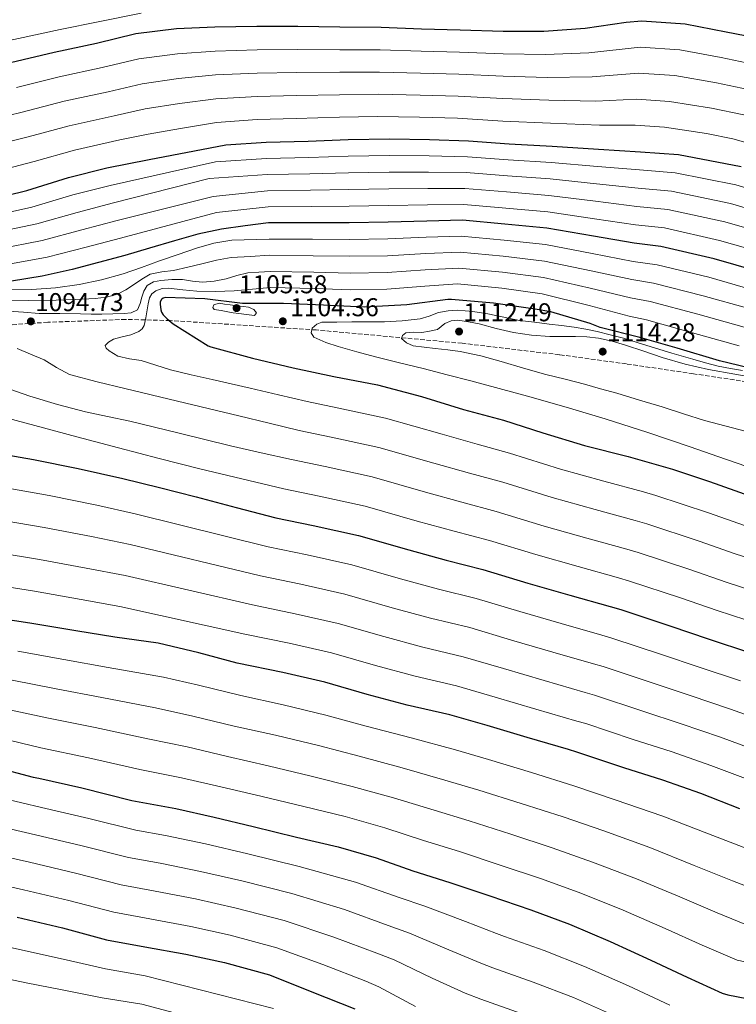
# Model space of a CAD drawing. Units: metres. Extents: x 637825 to 641276, y 4746006 to 4748389.
# Drawn here: x 639271 to 639550, y 4746413 to 4746796 of the extents above; entities that cross this region are included whole.
import ezdxf

# ---------------------------------------------------------------- set-up
doc = ezdxf.new("R2010")
doc.units = ezdxf.units.M
doc.header["$MEASUREMENT"] = 0
doc.linetypes.add('DGN Style 3', pattern=[2.435891, 1.739922, -0.695969])
for name, color, linetype, lineweight in [('Barranco lineal', 142, 'DGN Style 3', 13), ('Cota de punto acotado terreno', 7, 'Continuous', 0), ('Curva de nivel directora', 30, 'Continuous', 30), ('Curva de nivel intermedia', 30, 'Continuous', 0), ('Punto acotado terreno (símbolo)', 7, 'Continuous', 0), ('Zona arbolada', 92, 'DGN Style 3', 0)]:
    doc.layers.add(name, color=color, linetype=linetype, lineweight=lineweight)
doc.styles.add('Style-Arial', font='arial.ttf')

# ---------------------------------------------------------------- blocks, each defined once
blk = doc.blocks.new('5PATER')
at = {"layer": 'Barranco lineal', "linetype": 'Continuous', "lineweight": 0}
h = blk.add_hatch(color=51, dxfattribs=at)
edge = h.paths.add_edge_path()
edge.add_ellipse((0, 0), major_axis=(-0.11, -0.111), ratio=0.999422, start_angle=0, end_angle=360)

msp = doc.modelspace()

# ---------------------------------------------------------------- linework, layer by layer
at = {"layer": 'Curva de nivel directora', "color": 30, "linetype": 'Continuous', "lineweight": 30, "flags": 128}
for points, elevation in [([(639625.57, 4746799.78), (639613.09, 4746790.31), (639612.32, 4746789.54), (639600.13, 4746778.47), (639599.11, 4746777.86), (639593.19, 4746775.46), (639591.72, 4746775.37), (639589.03, 4746775.62), (639587.91, 4746775.91), (639584.93, 4746777.19), (639580.77, 4746779.69), (639565.29, 4746786.66), (639561.32, 4746787.85), (639545.77, 4746790.82), (639529.83, 4746794.02)], 1025), ([(639529.83, 4746794.02), (639512.93, 4746795.08), (639506.85, 4746794.66), (639490.89, 4746792.3), (639474.76, 4746791.08), (639459.01, 4746791.15), (639442.28, 4746791.69), (639427.17, 4746792.01), (639411.53, 4746792.68), (639395.4, 4746792.75), (639378.98, 4746793.04), (639363.11, 4746793), (639346.73, 4746792.75), (639331.72, 4746792.14), (639315.97, 4746790.19), (639300.58, 4746786.41), (639284.1, 4746782.99), (639267.14, 4746778.93)], 1025), ([(639257.51, 4746725.39), (639273.45, 4746729.26), (639289.7, 4746734.29), (639304.61, 4746738.06), (639321.13, 4746741.29), (639338.73, 4746744.72), (639350.95, 4746747.02), (639366.66, 4746747.98), (639383.11, 4746748.49), (639398.57, 4746749.13), (639414.82, 4746749.39), (639430.34, 4746749.1), (639445.54, 4746748.59), (639461.28, 4746747.37), (639478.12, 4746746.51), (639496.07, 4746745.29), (639512.52, 4746744.33), (639527.3, 4746743.3), (639551.68, 4746738.57)], 1050), ([(639558.32, 4746697.72), (639541.13, 4746702.63), (639520.34, 4746707.49), (639510.05, 4746708.77), (639494.1, 4746711.52), (639475.95, 4746714.57), (639459.68, 4746716.18), (639443.15, 4746717.64), (639429.27, 4746717.36), (639414.22, 4746716.87), (639399.08, 4746716.63), (639384.43, 4746716.62), (639367.64, 4746716.6), (639358.46, 4746715.42), (639349.29, 4746714.24), (639340.07, 4746712.28), (639330.99, 4746709.63), (639321.29, 4746706.78), (639311.6, 4746703.94), (639301.43, 4746701.16), (639291.21, 4746698.53), (639279.45, 4746695.84), (639267.53, 4746693.95)], 1075), ([(639342.87, 4746687.08), (639327.51, 4746687.59), (639326.65, 4746687.3), (639325.91, 4746686.82), (639325.46, 4746685.96), (639325.43, 4746684.97), (639325.65, 4746682.76), (639325.91, 4746681.83), (639326.61, 4746680.87), (639328.15, 4746679.27), (639330.52, 4746677.35), (639344.09, 4746668.81), (639345.21, 4746668.39), (639361.33, 4746664.01), (639377.27, 4746660.26), (639393.08, 4746656.81), (639410.01, 4746653.54), (639427.19, 4746649.06), (639443.57, 4746644), (639459.16, 4746639.84), (639474.48, 4746634.98), (639490.68, 4746629.99), (639507.6, 4746625.7), (639524.92, 4746620.77), (639539.32, 4746615.94), (639555.03, 4746610.34)], 1100), ([(639558.77, 4746659.17), (639543.22, 4746662.98), (639526.68, 4746667.84), (639512.18, 4746672.03), (639496.73, 4746675.97), (639492.92, 4746677.51), (639477.56, 4746682.02), (639471.45, 4746683.01), (639455.22, 4746685.41), (639438.9, 4746686.85), (639437.49, 4746686.79), (639421.46, 4746684.77), (639404.89, 4746683.88), (639389.01, 4746684.61), (639373.4, 4746685.22), (639357.46, 4746685.22), (639342.87, 4746687.08)], 1100), ([(639257.36, 4746627.76), (639276.14, 4746624.58), (639293.53, 4746621.03), (639310.86, 4746617.15), (639325.19, 4746613.63), (639339.5, 4746609.98)], 1075), ([(639339.5, 4746609.98), (639355, 4746605.92), (639370.51, 4746601.86), (639384.94, 4746598.88), (639402.65, 4746594.97), (639422.25, 4746589.36), (639436.81, 4746585.35), (639451.11, 4746581.73), (639468.58, 4746576.45), (639484.91, 4746571.79), (639500.7, 4746567.34), (639504.75, 4746566.15), (639524.32, 4746559.65), (639538.81, 4746554.8), (639555.25, 4746549.34)], 1075), ([(639551.2, 4746488.62), (639535.93, 4746494.51), (639521.21, 4746499.69), (639505.98, 4746504.56), (639487.71, 4746510.64), (639484.48, 4746511.63), (639468.32, 4746516.33), (639452.7, 4746521.01), (639438.18, 4746525.17), (639421.66, 4746528.94), (639406.05, 4746533.13), (639389.5, 4746537.9), (639373.25, 4746541.65), (639355.39, 4746545.3), (639340.54, 4746549.26), (639324.67, 4746553.1), (639307.81, 4746555.34), (639292.58, 4746557.84), (639274.66, 4746560.82), (639256.61, 4746563.54)], 1050), ([(639261.18, 4746504.79), (639275.94, 4746500.95)], 1025), ([(639275.94, 4746500.95), (639278.14, 4746500.47), (639294.98, 4746496.79), (639314.43, 4746491.83), (639331.49, 4746488.66), (639346.46, 4746485.36), (639361.69, 4746481.65), (639378.49, 4746477.58), (639394.78, 4746473.81), (639409.53, 4746469.52), (639423.84, 4746464.5), (639438.27, 4746459.98), (639453.82, 4746454.73), (639469.79, 4746449.23), (639484.8, 4746443.69), (639500.6, 4746437.01), (639516.44, 4746429.74), (639530.59, 4746423.09), (639544.32, 4746416.85), (639546.43, 4746416.24), (639561.24, 4746413.39), (639577.82, 4746410.89)], 1025), ([(639269.8, 4746446.47), (639287.34, 4746442.24), (639304.52, 4746437.67), (639319.46, 4746434.92), (639335.4, 4746432.07), (639350.41, 4746428.84), (639367.94, 4746424), (639384.52, 4746417.41), (639401.22, 4746410.75)], 1000)]:
    msp.add_lwpolyline(points, dxfattribs=dict(at, elevation=elevation))
at = {"layer": 'Curva de nivel intermedia', "color": 30, "linetype": 'Continuous', "lineweight": 0, "flags": 128}
for points, elevation in [([(639318, 4746798.22), (639301.99, 4746794.97), (639286.52, 4746791.87), (639270.28, 4746788.42), (639253.84, 4746784.95), (639240.84, 4746782.12), (639225.84, 4746778.54), (639212.28, 4746774.88), (639195.03, 4746770.54), (639180.5, 4746766.63), (639165.55, 4746762.01), (639152.24, 4746757.33)], 1020), ([(639561.08, 4746777.33), (639543.88, 4746780.97), (639527.81, 4746783.99), (639512.3, 4746784.96), (639492.28, 4746782.87), (639475.43, 4746782.17), (639458.98, 4746782.43), (639442, 4746783.1), (639426.99, 4746783.44), (639411.15, 4746784.01), (639395.36, 4746784), (639378.83, 4746784.1), (639363.13, 4746783.96), (639346.87, 4746783.47), (639332.11, 4746782.46), (639317.18, 4746780.44), (639302.88, 4746777.04), (639286.08, 4746773.47), (639269.45, 4746769.31)], 1030), ([(639556.88, 4746768), (639541.99, 4746771.11), (639525.8, 4746773.95), (639511.67, 4746774.84), (639493.68, 4746773.45), (639476.1, 4746773.25), (639458.94, 4746773.71), (639441.72, 4746774.51), (639426.81, 4746774.88), (639410.78, 4746775.33), (639395.33, 4746775.25), (639378.67, 4746775.16), (639363.15, 4746774.91), (639347.02, 4746774.19), (639332.5, 4746772.78), (639318.39, 4746770.7), (639305.18, 4746767.66), (639288.06, 4746763.94), (639271.75, 4746759.7), (639255.56, 4746755.81)], 1035), ([(639552.68, 4746758.67), (639540.11, 4746761.26), (639523.78, 4746763.91), (639511.04, 4746764.73), (639495.08, 4746764.03), (639476.77, 4746764.34), (639458.91, 4746764.99), (639441.44, 4746765.92), (639426.63, 4746766.31), (639410.41, 4746766.66), (639395.29, 4746766.5), (639378.51, 4746766.22), (639363.16, 4746765.86), (639347.16, 4746764.92), (639332.89, 4746763.1), (639319.6, 4746760.96), (639307.48, 4746758.28), (639290.04, 4746754.42), (639274.05, 4746750.09), (639257.75, 4746746.05)], 1040), ([(639560.51, 4746745.91), (639548.47, 4746749.34), (639538.22, 4746751.4), (639521.76, 4746753.87), (639510.4, 4746754.61), (639496.47, 4746754.61), (639477.45, 4746755.42), (639458.87, 4746756.28), (639441.16, 4746757.33), (639426.45, 4746757.74), (639410.04, 4746757.98), (639395.26, 4746757.74), (639378.35, 4746757.28), (639363.18, 4746756.82), (639347.31, 4746755.64), (639333.29, 4746753.42), (639320.81, 4746751.21), (639309.78, 4746748.9), (639292.02, 4746744.9), (639276.35, 4746740.48), (639259.94, 4746736.28)], 1045), ([(639565.73, 4746726.66), (639549.57, 4746731.38), (639525.91, 4746736.14), (639512.02, 4746737.22), (639495.67, 4746738.53), (639477.68, 4746740.12), (639460.96, 4746741.13), (639445.06, 4746742.4), (639430.13, 4746742.75), (639414.7, 4746742.88), (639398.67, 4746742.63), (639383.37, 4746742.12), (639366.86, 4746741.7), (639347, 4746740.45), (639305.95, 4746731.22), (639291.42, 4746727.5), (639275.45, 4746722.76), (639259.05, 4746719.06)], 1055), ([(639344.53, 4746733.96), (639367.05, 4746735.43), (639383.64, 4746735.74), (639398.77, 4746736.13), (639414.58, 4746736.38), (639429.91, 4746736.4), (639444.58, 4746736.21), (639460.64, 4746734.89), (639477.25, 4746733.73), (639495.28, 4746731.78), (639511.53, 4746730.1), (639524.52, 4746728.98), (639547.46, 4746724.19), (639563.88, 4746719.43)], 1060), ([(639260.58, 4746712.74), (639277.46, 4746716.26), (639293.14, 4746720.71), (639307.29, 4746724.38), (639344.53, 4746733.96)], 1060), ([(639262.12, 4746706.41), (639279.47, 4746709.76), (639294.86, 4746713.93), (639308.63, 4746717.54), (639346.07, 4746726.85), (639367.25, 4746729.15), (639383.9, 4746729.37), (639398.87, 4746729.63), (639414.46, 4746729.88), (639429.7, 4746730.06), (639444.11, 4746730.02), (639460.32, 4746728.66), (639476.82, 4746727.34), (639494.88, 4746725.02), (639511.04, 4746722.99), (639523.13, 4746721.82), (639545.35, 4746717.01), (639562.03, 4746712.19)], 1065), ([(639263.66, 4746700.09), (639281.48, 4746703.26), (639296.57, 4746707.14), (639309.97, 4746710.7), (639347.31, 4746720.66), (639367.44, 4746722.88), (639384.16, 4746722.99), (639398.97, 4746723.13), (639414.34, 4746723.37), (639429.49, 4746723.71), (639443.63, 4746723.83), (639460, 4746722.42), (639476.38, 4746720.96), (639494.49, 4746718.27), (639510.55, 4746715.88), (639521.74, 4746714.66), (639543.24, 4746709.82), (639560.18, 4746704.96)], 1070), ([(639302.54, 4746694.42), (639311.02, 4746696.85), (639318.09, 4746699.32), (639325.16, 4746701.8), (639332.38, 4746704.3), (639339.62, 4746706.76), (639346.37, 4746708.8), (639353.29, 4746709.84), (639367.83, 4746710.32), (639384.69, 4746710.24), (639399.18, 4746710.13), (639414.1, 4746710.36), (639429.06, 4746711.01), (639442.67, 4746711.45), (639459.36, 4746709.94), (639475.52, 4746708.18), (639493.7, 4746704.76), (639509.56, 4746701.65), (639518.95, 4746700.33), (639539.01, 4746695.45), (639556.47, 4746690.49)], 1080), ([(639263.4, 4746686.61), (639274.18, 4746686.42), (639284.97, 4746686.57), (639292.52, 4746686.82), (639300.07, 4746687.25), (639304.49, 4746687.7), (639308.78, 4746688.94), (639311.99, 4746690.63), (639315.05, 4746692.49), (639318.23, 4746694.74), (639321.58, 4746696.72), (639326.08, 4746697.61), (639330.66, 4746698.16), (639336.15, 4746699.41), (639341.64, 4746700.65), (639347.34, 4746702.11), (639353.1, 4746703.12)], 1085), ([(639353.1, 4746703.12), (639360.56, 4746703.58), (639368.03, 4746704.05), (639384.96, 4746703.87), (639399.28, 4746703.63), (639413.97, 4746703.86), (639428.84, 4746704.66), (639442.19, 4746705.26), (639459.04, 4746703.7), (639475.09, 4746701.79), (639493.31, 4746698), (639509.07, 4746694.54), (639517.56, 4746693.17), (639536.9, 4746688.26), (639554.62, 4746683.25)], 1085), ([(639363.88, 4746697.48), (639368.22, 4746697.77), (639385.22, 4746697.49), (639399.38, 4746697.12), (639413.85, 4746697.36), (639428.63, 4746698.31), (639441.71, 4746699.07), (639458.72, 4746697.47), (639474.65, 4746695.41), (639492.91, 4746691.25), (639508.57, 4746687.43), (639516.17, 4746686.01), (639534.79, 4746681.07), (639552.77, 4746676.02)], 1090), ([(639267.53, 4746690.53), (639275.5, 4746690.7), (639284.7, 4746691.36), (639293.86, 4746692.69), (639302.54, 4746694.42)], 1080), ([(639272.26, 4746681.85), (639278.25, 4746681.42), (639286.3, 4746681.3), (639294.34, 4746681.2), (639298.5, 4746681.15), (639302.66, 4746681.1), (639307.03, 4746681.19), (639311.4, 4746681.42), (639314.1, 4746681.59), (639316.58, 4746682.8), (639317.69, 4746685.21), (639318.22, 4746687.76), (639319.07, 4746690.09), (639320.42, 4746692.3), (639322.88, 4746693.73), (639325.64, 4746694.19), (639329.92, 4746694.54), (639334.18, 4746694.54), (639338.02, 4746693.95), (639341.86, 4746693.52), (639346.51, 4746693.97), (639351.14, 4746694.86), (639355.33, 4746696.19), (639359.53, 4746697.2), (639363.88, 4746697.48)], 1090), ([(639552.89, 4746598.88), (639538.98, 4746603.73), (639518.38, 4746610.56), (639513.67, 4746611.91), (639498.19, 4746616.15), (639481.29, 4746620.81), (639461.46, 4746626.98), (639448.92, 4746630.48), (639435.22, 4746634.34), (639413.16, 4746640.62), (639394.3, 4746644.67), (639382.61, 4746647.12), (639371.53, 4746649.71), (639360.45, 4746652.3), (639353.03, 4746653.98), (639345.61, 4746655.63), (639337.55, 4746657.51), (639329.51, 4746659.47), (639323.71, 4746661.22), (639317.96, 4746663.12), (639313.47, 4746663.7), (639308.93, 4746664.78), (639305.59, 4746666.78), (639304.39, 4746667.91), (639304.04, 4746668.97), (639305.24, 4746670.21), (639307.27, 4746671.37), (639310.63, 4746672.34), (639313.96, 4746673.04), (639317.14, 4746674.39), (639318.45, 4746675.35), (639319.21, 4746676.69), (639319.81, 4746679.74), (639320.33, 4746682.8), (639320.77, 4746685.1), (639321.26, 4746687.41), (639322.13, 4746689), (639323.69, 4746690.16), (639326.17, 4746691.03), (639328.68, 4746691.18), (639334.19, 4746690.55), (639339.72, 4746690.03), (639347, 4746689.94), (639354.28, 4746690.22), (639361.35, 4746690.86), (639368.42, 4746691.5), (639385.48, 4746691.11), (639399.49, 4746690.62), (639413.73, 4746690.85), (639428.42, 4746691.97), (639441.24, 4746692.88), (639458.4, 4746691.23), (639474.22, 4746689.02), (639492.52, 4746684.49), (639508.08, 4746680.32), (639514.78, 4746678.85), (639532.68, 4746673.88), (639550.91, 4746668.78)], 1095), ([(639266.28, 4746682.32), (639272.26, 4746681.85)], 1090), ([(639362.1, 4746680.55), (639359.06, 4746680.93), (639356.02, 4746681.31), (639353.87, 4746681.68), (639351.73, 4746682.05), (639349.12, 4746682.5), (639346.51, 4746682.95), (639345.99, 4746683.76), (639346.32, 4746684.74), (639348.34, 4746685.35), (639350.48, 4746685.04), (639352.62, 4746684.74), (639355.23, 4746684.39), (639357.84, 4746684.03), (639359.86, 4746683.8), (639361.84, 4746682.98), (639362.96, 4746681.57), (639362.1, 4746680.55)], 1105), ([(639553.45, 4746621.95), (639542.62, 4746625.68), (639531.79, 4746629.41), (639515.25, 4746635), (639498.64, 4746640.38), (639483.56, 4746644.9), (639468.4, 4746649.15), (639457.38, 4746652.18), (639446.35, 4746655.14), (639437.12, 4746657.54), (639427.89, 4746659.9), (639418.61, 4746662.22), (639409.33, 4746664.51), (639402, 4746666.48), (639394.7, 4746668.54), (639389.89, 4746670.11), (639385.2, 4746672.16), (639384.2, 4746673.82), (639384.66, 4746675.71), (639386.37, 4746677.22), (639388.4, 4746677.95), (639394.24, 4746678.03), (639400.08, 4746678.08), (639406.4, 4746678.11), (639412.72, 4746678.14), (639419.69, 4746678.45), (639426.64, 4746679.23), (639430.23, 4746680.39), (639433.81, 4746681.7), (639437.53, 4746682.43), (639441.26, 4746682.66), (639447.12, 4746682.18), (639452.98, 4746681.28), (639459.18, 4746679.88), (639465.39, 4746678.66), (639471.12, 4746677.94), (639476.85, 4746677.25), (639481.74, 4746676.68), (639486.64, 4746676.09), (639491.14, 4746675.33), (639495.6, 4746674.33), (639500.71, 4746673.1), (639505.78, 4746671.71), (639511.18, 4746670.03), (639516.59, 4746668.35), (639524.7, 4746665.93), (639532.82, 4746663.55), (639537.76, 4746662.17), (639542.74, 4746660.93), (639547.45, 4746660.01), (639552.17, 4746659.13)], 1105), ([(639559.18, 4746633.95), (639548.31, 4746636.86), (639537.42, 4746639.71), (639529.15, 4746642.38), (639520.88, 4746645.02), (639512.04, 4746647.68), (639503.18, 4746650.3), (639496.93, 4746652.1), (639490.67, 4746653.86), (639483.14, 4746655.77), (639475.6, 4746657.66), (639466.89, 4746660.12), (639458.19, 4746662.62), (639450.29, 4746664.84), (639442.29, 4746666.59), (639437.38, 4746667.2), (639432.46, 4746667.71), (639428.22, 4746668.22), (639423.98, 4746668.8), (639421.35, 4746669.89), (639419.41, 4746671.62), (639419.74, 4746672.84), (639421.1, 4746673.86), (639424.18, 4746674.07), (639427.25, 4746673.98), (639430.34, 4746674.44), (639433.39, 4746675.2), (639434.84, 4746676.3), (639436.27, 4746677.5), (639438.78, 4746678.5), (639441.33, 4746678.78), (639445.46, 4746678.14), (639449.58, 4746677.28), (639456.27, 4746675.56), (639462.99, 4746673.95), (639470.06, 4746672.89), (639477.17, 4746672.38), (639482.14, 4746672.4), (639487.12, 4746672.45), (639491.62, 4746672.25), (639496.11, 4746671.74), (639501.44, 4746670.6), (639506.67, 4746669.09), (639513.79, 4746666.65), (639520.91, 4746664.25), (639529.89, 4746661.65), (639538.99, 4746659.52), (639549.2, 4746657.74), (639559.41, 4746656)], 1110), ([(639566.83, 4746582.24), (639549.37, 4746587.86), (639535.32, 4746592.71), (639514.97, 4746599.46), (639510.43, 4746600.77), (639494.87, 4746605.06), (639478.11, 4746609.72), (639458.87, 4746615.67), (639445.9, 4746619.2), (639431.98, 4746623.09), (639410.54, 4746629.21), (639391.96, 4746633.22), (639379.58, 4746635.81), (639367.81, 4746638.68), (639356.04, 4746641.55), (639344.1, 4746644.39), (639332.17, 4746647.21), (639321.94, 4746649.68), (639311.72, 4746652.17), (639300.9, 4746654.83), (639290.12, 4746657.68), (639285.09, 4746660.3), (639280.2, 4746663.31), (639274.97, 4746665.59), (639269.7, 4746667.79)], 1090), ([(639562.97, 4746571.27), (639545.85, 4746576.84), (639531.65, 4746581.69), (639511.57, 4746588.35), (639507.18, 4746589.62), (639491.55, 4746593.97), (639474.93, 4746598.63), (639456.29, 4746604.35), (639442.87, 4746607.92), (639428.74, 4746611.85), (639407.91, 4746617.79), (639389.62, 4746621.78), (639376.56, 4746624.49), (639364.71, 4746627.2), (639352.87, 4746629.9), (639342.81, 4746632.29), (639332.77, 4746634.73), (639323.2, 4746637.07), (639313.64, 4746639.41), (639304.97, 4746641.26), (639296.29, 4746643.09), (639285.44, 4746645.92), (639274.73, 4746649.23), (639264.73, 4746652.67)], 1085), ([(639488.23, 4746582.88), (639471.76, 4746587.54), (639453.7, 4746593.04), (639439.84, 4746596.64), (639425.49, 4746600.6), (639405.28, 4746606.38), (639387.28, 4746610.33), (639373.54, 4746613.18), (639357.2, 4746617.04), (639340.87, 4746620.91), (639325.04, 4746624.87), (639309.25, 4746629.04), (639292.95, 4746633.41), (639276.65, 4746637.77), (639261.97, 4746641.63)], 1080), ([(639551.38, 4746538.37), (639535.29, 4746543.78), (639520.65, 4746548.63), (639501.34, 4746555.05), (639497.45, 4746556.2), (639481.59, 4746560.7), (639465.41, 4746565.36), (639448.52, 4746570.42), (639433.78, 4746574.07), (639419.01, 4746578.11), (639400.02, 4746583.55), (639382.6, 4746587.44), (639367.49, 4746590.55), (639315.69, 4746603.45), (639300.7, 4746606.74), (639282.15, 4746610.54), (639266.92, 4746613.27)], 1070), ([(639563.9, 4746521.54), (639547.52, 4746527.41), (639531.77, 4746532.75), (639516.98, 4746537.62), (639497.93, 4746543.94), (639494.21, 4746545.06), (639478.27, 4746549.61), (639462.23, 4746554.28), (639445.94, 4746559.1), (639430.75, 4746562.79), (639415.77, 4746566.87), (639397.39, 4746572.14), (639380.26, 4746575.99), (639364.46, 4746579.24), (639313.72, 4746591.43), (639298.67, 4746594.52), (639280.28, 4746598.11), (639264.34, 4746600.84)], 1065), ([(639513.32, 4746526.6), (639494.53, 4746532.84), (639490.97, 4746533.91), (639474.96, 4746538.52), (639459.05, 4746543.19), (639443.35, 4746547.79), (639427.72, 4746551.51), (639412.53, 4746555.62), (639394.76, 4746560.73), (639377.93, 4746564.54), (639361.44, 4746567.92), (639311.75, 4746579.4), (639296.64, 4746582.29), (639278.4, 4746585.68), (639261.77, 4746588.4)], 1060), ([(639559.11, 4746560.3), (639542.33, 4746565.82), (639527.98, 4746570.67), (639508.16, 4746577.25), (639503.94, 4746578.48), (639488.23, 4746582.88)], 1080), ([(639259.19, 4746575.97), (639276.53, 4746573.25), (639294.61, 4746570.07), (639309.78, 4746567.37), (639358.42, 4746556.61), (639375.59, 4746553.09), (639392.13, 4746549.32), (639409.29, 4746544.38), (639424.69, 4746540.23), (639440.76, 4746536.48), (639455.88, 4746532.1), (639471.64, 4746527.42), (639487.72, 4746522.77), (639491.12, 4746521.74), (639509.65, 4746515.58), (639524.73, 4746510.71), (639539.8, 4746505.47), (639555.43, 4746499.59)], 1055), ([(639269.95, 4746549.92), (639287.85, 4746546.69), (639305.22, 4746543.64), (639326.68, 4746539.87), (639340.41, 4746536.69), (639356.87, 4746532.64), (639373.26, 4746529.11), (639389.98, 4746525.07), (639405.67, 4746520.77), (639423.1, 4746516.18), (639440.38, 4746511.58), (639453.22, 4746507.78), (639470, 4746502.68), (639486.46, 4746497.58), (639502.65, 4746492.1), (639521.21, 4746485.7), (639538.98, 4746478.88), (639554.11, 4746473.06)], 1045), ([(639267.76, 4746538.63), (639284.87, 4746535.26), (639302.66, 4746531.92), (639323.62, 4746527.86), (639338.18, 4746524.69), (639354.27, 4746520.82), (639370.37, 4746517.25), (639387.11, 4746513.2), (639402.95, 4746509.03), (639419.71, 4746504.51), (639436.24, 4746499.81), (639449.48, 4746495.83), (639465.96, 4746490.69), (639482.29, 4746485.49), (639498.19, 4746479.99), (639516.06, 4746473.53), (639533.35, 4746466.59), (639548.23, 4746460.56), (639561.81, 4746455.33)], 1040), ([(639265.56, 4746527.35), (639281.89, 4746523.82), (639300.1, 4746520.21), (639320.56, 4746515.85), (639335.95, 4746512.68), (639351.67, 4746509), (639367.48, 4746505.38), (639384.24, 4746501.33), (639400.23, 4746497.29), (639416.32, 4746492.85), (639432.11, 4746488.04), (639445.74, 4746483.88), (639461.91, 4746478.71), (639478.12, 4746473.41), (639493.72, 4746467.89), (639510.91, 4746461.36), (639527.71, 4746454.31), (639542.35, 4746448.07), (639555.98, 4746442.5)], 1035), ([(639559.66, 4746510.57), (639543.66, 4746516.44), (639528.25, 4746521.73), (639513.32, 4746526.6)], 1060), ([(639263.37, 4746516.07), (639278.91, 4746512.38), (639297.54, 4746508.5), (639317.49, 4746503.84), (639333.72, 4746500.67), (639349.07, 4746497.18), (639364.59, 4746493.51), (639381.37, 4746489.45), (639397.5, 4746485.55), (639412.92, 4746481.18), (639427.97, 4746476.27), (639442.01, 4746471.93), (639457.87, 4746466.72), (639473.96, 4746461.32), (639489.26, 4746455.79), (639505.76, 4746449.18), (639522.08, 4746442.03), (639536.47, 4746435.58), (639550.15, 4746429.67), (639563.83, 4746426.86), (639579.79, 4746423.95), (639596.71, 4746420.12), (639613.19, 4746416.26)], 1030), ([(639263.96, 4746492.73), (639279.23, 4746489.06), (639297.59, 4746484.82), (639315.89, 4746480.35), (639327.44, 4746478.21), (639343.07, 4746474.96), (639359.5, 4746471.07), (639379.55, 4746466.13), (639401.45, 4746459.99), (639418.47, 4746454.04), (639428.49, 4746450.71), (639444.29, 4746444.76), (639456.45, 4746440.09), (639459.55, 4746438.95)], 1020), ([(639261.73, 4746481.98), (639276.87, 4746478.42), (639295.03, 4746474.18)], 1015), ([(639295.03, 4746474.18), (639313.05, 4746469.68), (639325.44, 4746467.39), (639341.15, 4746464.24), (639357.23, 4746460.51), (639376.65, 4746455.6), (639397.22, 4746449.35), (639414.16, 4746443.22), (639422.5, 4746440.25), (639437.82, 4746433.74), (639450.29, 4746428.47), (639454.91, 4746426.74), (639470.63, 4746421.15), (639486.39, 4746415.14), (639502.76, 4746407.94)], 1015), ([(639259.5, 4746471.23), (639274.51, 4746467.77), (639292.46, 4746463.53), (639310.2, 4746459.01), (639323.45, 4746456.57), (639339.23, 4746453.52), (639354.96, 4746449.95), (639373.75, 4746445.07), (639392.99, 4746438.7), (639409.85, 4746432.4), (639416.5, 4746429.79), (639431.35, 4746422.73), (639444.13, 4746416.84), (639450.27, 4746414.53), (639466.32, 4746408.85)], 1010), ([(639257.28, 4746460.48), (639272.16, 4746457.12), (639289.9, 4746452.89), (639307.36, 4746448.34), (639321.46, 4746445.74), (639337.32, 4746442.79), (639352.68, 4746439.39), (639370.85, 4746434.54), (639388.75, 4746428.06), (639405.54, 4746421.58), (639410.51, 4746419.33), (639424.88, 4746411.72)], 1005), ([(639459.55, 4746438.95), (639474.95, 4746433.44), (639490.62, 4746427.29), (639507.76, 4746419.68), (639523.83, 4746412.18)], 1020), ([(639262.96, 4746435.48), (639275.29, 4746432.78), (639288.82, 4746429.8), (639304.08, 4746426.29), (639319.53, 4746423.65), (639369.59, 4746410.94)], 995), ([(639260.23, 4746423.58), (639273.24, 4746420.91), (639287.29, 4746418.16), (639302.8, 4746415.06), (639318.22, 4746412.63), (639366.19, 4746399.89)], 990)]:
    msp.add_lwpolyline(points, dxfattribs=dict(at, elevation=elevation))
at = {"layer": 'Zona arbolada', "color": 92, "linetype": 'DGN Style 3', "lineweight": 0}
msp.add_polyline3d([(639585.14, 4746650.13, 1114.27), (639533.05, 4746657.91, 1112.71), (639506.96, 4746661.75, 1111.92), (639480.87, 4746665.32, 1110.6), (639443, 4746669.78, 1108.05), (639386.13, 4746674.95, 1103.87), (639329.31, 4746678.63, 1099.08), (639311.99, 4746679.06, 1097.28), (639281.7, 4746677.96, 1093.33), (639236.27, 4746674.79, 1086.61)], dxfattribs=at)

# ---------------------------------------------------------------- block references
at = {"layer": 'Punto acotado terreno (símbolo)', "color": 7, "linetype": 'Continuous', "lineweight": 0, "xscale": 10, "yscale": 10, "zscale": 10}
for p in [(639355.18, 4746683.46, 1105.58), (639275.08, 4746678.29, 1094.73), (639373.17, 4746678.34, 1104.36), (639441.81, 4746674.34, 1112.49), (639497.74, 4746666.53, 1114.28)]:
    msp.add_blockref('5PATER', p, dxfattribs=at)

# ---------------------------------------------------------------- texts
at = {"layer": 'Cota de punto acotado terreno', "color": 7, "linetype": 'Continuous', "lineweight": 0, "style": 'Style-Arial'}
for s, p in [('1105.58', (639356.09, 4746689.23, 1105.58)), ('1094.73', (639276.74, 4746682.29, 1094.73)), ('1104.36', (639376.1, 4746680.31, 1104.36)), ('1112.49', (639443.47, 4746678.34, 1112.49)), ('1114.28', (639499.41, 4746670.53, 1114.28))]:
    msp.add_text(s, height=7, dxfattribs=at).set_placement(p)

doc.saveas('drawing.dxf')
